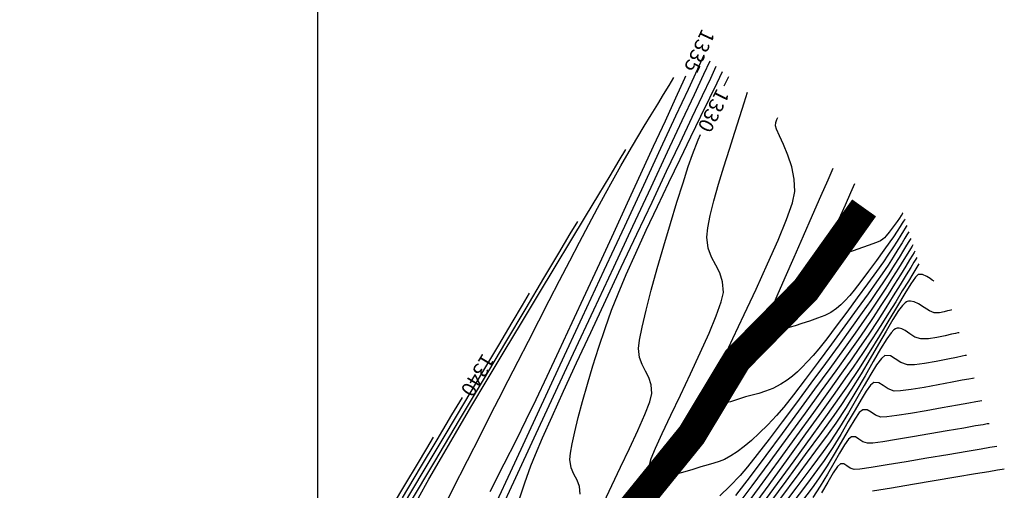
# Model space of a CAD drawing. Units: feet. Extents: x 760391 to 761544, y 8560933 to 8561584.
# Drawn here: x 761046 to 761113, y 8561357 to 8561389 of the extents above; entities that cross this region are included whole.
import ezdxf

# ---------------------------------------------------------------- set-up
doc = ezdxf.new("R2010")
doc.units = ezdxf.units.FT
doc.header["$LTSCALE"] = 12.7
doc.header["$MEASUREMENT"] = 0
for name, color, linetype in [('CONT-MJR', 38, 'Continuous'), ('CONT-MNR', 33, 'Continuous'), ('COORD_LIN', 8, 'Continuous')]:
    doc.layers.add(name, color=color, linetype=linetype)
doc.layers.add('eje rio', color=5, linetype='Continuous', lineweight=35)

msp = doc.modelspace()

# ---------------------------------------------------------------- linework, layer by layer
at = {"layer": 'CONT-MJR'}
for p, q in [((761075.022, 8561361.935, 1340), (761075.732, 8561363.125, 1340)), ((761108.428, 8561362.408, 1340), (761107.328, 8561362.213, 1340)), ((761109.485, 8561362.598, 1340), (761108.428, 8561362.408, 1340)), ((761110.241, 8561362.734, 1340), (761109.485, 8561362.598, 1340)), ((761110.727, 8561362.819, 1340), (761110.241, 8561362.734, 1340)), ((761111.001, 8561362.865, 1340), (761110.727, 8561362.819, 1340)), ((761111.122, 8561362.885, 1340), (761111.001, 8561362.865, 1340)), ((761074.01, 8561360.239, 1340), (761075.022, 8561361.935, 1340)), ((761102.782, 8561362.092, 1340), (761102.472, 8561361.651, 1340)), ((761103.012, 8561362.289, 1340), (761102.782, 8561362.092, 1340)), ((761103.309, 8561362.276, 1340), (761103.012, 8561362.289, 1340)), ((761103.582, 8561362.109, 1340), (761103.309, 8561362.276, 1340)), ((761103.879, 8561361.904, 1340), (761103.582, 8561362.109, 1340)), ((761104.252, 8561361.777, 1340), (761103.879, 8561361.904, 1340)), ((761104.648, 8561361.795, 1340), (761104.252, 8561361.777, 1340)), ((761105.351, 8561361.887, 1340), (761104.648, 8561361.795, 1340)), ((761106.274, 8561362.033, 1340), (761105.351, 8561361.887, 1340)), ((761107.328, 8561362.213, 1340), (761106.274, 8561362.033, 1340)), ((761102.088, 8561361.017, 1340), (761101.641, 8561360.241, 1340)), ((761102.472, 8561361.651, 1340), (761102.088, 8561361.017, 1340)), ((761072.878, 8561358.341, 1340), (761074.01, 8561360.239, 1340)), ((761101.641, 8561360.241, 1340), (761101.139, 8561359.373, 1340)), ((761101.139, 8561359.373, 1340), (761100.589, 8561358.465, 1340)), ((761071.656, 8561356.291, 1340), (761072.878, 8561358.341, 1340)), ((761100.589, 8561358.465, 1340), (761100.001, 8561357.567, 1340)), ((761100.001, 8561357.567, 1340), (761099.56, 8561356.962, 1340)), ((761099.56, 8561356.962, 1340), (761098.833, 8561356.002, 1340))]:
    msp.add_line(p, q, dxfattribs=at)
at = {"layer": 'CONT-MJR', "flags": 128}
for points, elevation in [([(761077.624, 8561356.722), (761078.59, 8561358.603), (761079.421, 8561360.243), (761080.087, 8561361.59), (761080.752, 8561362.972), (761081.509, 8561364.565), (761082.339, 8561366.329), (761083.226, 8561368.227), (761084.152, 8561370.219), (761085.1, 8561372.266), (761086.054, 8561374.329), (761086.994, 8561376.371), (761087.905, 8561378.351), (761088.769, 8561380.231), (761089.568, 8561381.972), (761090.285, 8561383.535), (761090.904, 8561384.882), (761090.972, 8561385.03)], 1335), ([(761093.571, 8561384.347), (761093.62, 8561384.444), (761093.882, 8561384.981)], 1330), ([(761085.368, 8561355.962), (761085.915, 8561357.114), (761086.52, 8561358.369), (761087.131, 8561359.646), (761087.7, 8561360.868), (761088.174, 8561361.953), (761088.506, 8561362.822), (761088.643, 8561363.396), (761088.603, 8561363.991), (761088.444, 8561364.48), (761088.221, 8561364.917), (761087.991, 8561365.357), (761087.809, 8561365.854), (761087.733, 8561366.462), (761087.796, 8561367.022), (761087.977, 8561367.914), (761088.255, 8561369.07), (761088.609, 8561370.422), (761089.017, 8561371.901), (761089.459, 8561373.441), (761089.912, 8561374.974), (761090.356, 8561376.431), (761090.769, 8561377.746), (761091.13, 8561378.849), (761091.418, 8561379.673), (761091.808, 8561380.671), (761091.971, 8561381.048)], 1330), ([(761106.297, 8561373.959), (761106.251, 8561373.888), (761106.158, 8561373.738), (761106.009, 8561373.498), (761105.794, 8561373.148), (761105.498, 8561372.665), (761105.167, 8561372.133), (761104.8, 8561371.554), (761104.392, 8561370.931), (761103.941, 8561370.265), (761103.557, 8561369.718), (761102.982, 8561368.909), (761102.251, 8561367.891), (761101.401, 8561366.715), (761100.468, 8561365.432), (761099.488, 8561364.095), (761098.498, 8561362.755), (761097.533, 8561361.463), (761096.631, 8561360.272), (761095.827, 8561359.232), (761095.157, 8561358.396), (761094.657, 8561357.814), (761093.964, 8561357.088), (761093.274, 8561356.414)], 1330), ([(761107.871, 8561371.055), (761107.834, 8561371.073), (761107.751, 8561371.121), (761107.607, 8561371.216), (761107.39, 8561371.357), (761107.096, 8561371.491), (761106.805, 8561371.496), (761106.615, 8561371.313), (761106.305, 8561370.87), (761105.889, 8561370.208), (761105.381, 8561369.368), (761104.796, 8561368.389), (761104.148, 8561367.314), (761103.452, 8561366.183), (761102.721, 8561365.037), (761101.971, 8561363.916), (761101.406, 8561363.11), (761100.583, 8561361.957), (761099.54, 8561360.506), (761098.312, 8561358.808), (761096.935, 8561356.913), (761095.444, 8561354.871)], 1335)]:
    msp.add_lwpolyline(points, dxfattribs=dict(at, elevation=elevation))
at = {"layer": 'CONT-MNR'}
for p, q in [((761089.82, 8561384.368, 1336), (761090.15, 8561384.915, 1336)), ((761089.45, 8561383.764, 1336), (761089.82, 8561384.368, 1336)), ((761089.044, 8561383.103, 1336), (761089.45, 8561383.764, 1336)), ((761088.604, 8561382.385, 1336), (761089.044, 8561383.103, 1336)), ((761088.131, 8561381.607, 1336), (761088.604, 8561382.385, 1336)), ((761087.628, 8561380.769, 1336), (761088.131, 8561381.607, 1336)), ((761087.098, 8561379.87, 1336), (761087.628, 8561380.769, 1336)), ((761086.42, 8561379.261, 1337), (761086.872, 8561380.016, 1337)), ((761086.542, 8561378.909, 1336), (761087.098, 8561379.87, 1336)), ((761085.795, 8561378.224, 1337), (761086.42, 8561379.261, 1337)), ((761085.963, 8561377.883, 1336), (761086.542, 8561378.909, 1336)), ((761085.022, 8561376.944, 1337), (761085.795, 8561378.224, 1337)), ((761085.486, 8561377.017, 1336), (761085.963, 8561377.883, 1336)), ((761084.124, 8561375.458, 1337), (761085.022, 8561376.944, 1337)), ((761084.948, 8561376.019, 1336), (761085.486, 8561377.017, 1336)), ((761084.358, 8561374.907, 1336), (761084.948, 8561376.019, 1336)), ((761083.087, 8561374.264, 1338), (761083.594, 8561375.116, 1338)), ((761083.125, 8561373.803, 1337), (761084.124, 8561375.458, 1337)), ((761083.724, 8561373.702, 1336), (761084.358, 8561374.907, 1336)), ((761082.048, 8561372.018, 1337), (761083.125, 8561373.803, 1337)), ((761082.309, 8561372.957, 1338), (761083.087, 8561374.264, 1338)), ((761083.056, 8561372.422, 1336), (761083.724, 8561373.702, 1336)), ((761081.294, 8561371.253, 1338), (761082.309, 8561372.957, 1338)), ((761082.364, 8561371.089, 1336), (761083.056, 8561372.422, 1336)), ((761080.916, 8561370.139, 1337), (761082.048, 8561372.018, 1337)), ((761080.077, 8561369.208, 1338), (761081.294, 8561371.253, 1338)), ((761081.657, 8561369.72, 1336), (761082.364, 8561371.089, 1336)), ((761079.754, 8561368.206, 1337), (761080.916, 8561370.139, 1337)), ((761079.839, 8561369.415, 1339), (761080.317, 8561370.217, 1339)), ((761080.944, 8561368.335, 1336), (761081.657, 8561369.72, 1336)), ((761078.691, 8561366.88, 1338), (761080.077, 8561369.208, 1338)), ((761079.128, 8561368.221, 1339), (761079.839, 8561369.415, 1339)), ((761105.732, 8561369.393, 1336), (761105.463, 8561369.038, 1336)), ((761105.903, 8561369.568, 1336), (761105.732, 8561369.393, 1336)), ((761106.002, 8561369.636, 1336), (761105.903, 8561369.568, 1336)), ((761106.046, 8561369.655, 1336), (761106.002, 8561369.636, 1336)), ((761106.124, 8561369.674, 1336), (761106.046, 8561369.655, 1336)), ((761106.28, 8561369.684, 1336), (761106.124, 8561369.674, 1336)), ((761106.516, 8561369.637, 1336), (761106.28, 8561369.684, 1336)), ((761106.827, 8561369.492, 1336), (761106.516, 8561369.637, 1336)), ((761107.206, 8561369.246, 1336), (761106.827, 8561369.492, 1336)), ((761107.563, 8561369.015, 1336), (761107.206, 8561369.246, 1336)), ((761108.938, 8561369.056, 1336), (761108.791, 8561369.013, 1336)), ((761109.025, 8561369.077, 1336), (761108.938, 8561369.056, 1336)), ((761109.066, 8561369.084, 1336), (761109.025, 8561369.077, 1336)), ((761105.066, 8561368.422, 1336), (761104.606, 8561367.648, 1336)), ((761105.463, 8561369.038, 1336), (761105.066, 8561368.422, 1336)), ((761107.887, 8561368.894, 1336), (761107.563, 8561369.015, 1336)), ((761108.248, 8561368.893, 1336), (761107.887, 8561368.894, 1336)), ((761108.568, 8561368.951, 1336), (761108.248, 8561368.893, 1336)), ((761108.791, 8561369.013, 1336), (761108.568, 8561368.951, 1336)), ((761078.213, 8561366.686, 1339), (761079.128, 8561368.221, 1339)), ((761078.585, 8561366.254, 1337), (761079.754, 8561368.206, 1337)), ((761080.235, 8561366.955, 1336), (761080.944, 8561368.335, 1336)), ((761105.138, 8561367.718, 1337), (761104.956, 8561367.522, 1337)), ((761105.241, 8561367.793, 1337), (761105.138, 8561367.718, 1337)), ((761105.288, 8561367.813, 1337), (761105.241, 8561367.793, 1337)), ((761105.358, 8561367.831, 1337), (761105.288, 8561367.813, 1337)), ((761105.491, 8561367.841, 1337), (761105.358, 8561367.831, 1337)), ((761105.678, 8561367.802, 1337), (761105.491, 8561367.841, 1337)), ((761105.916, 8561367.674, 1337), (761105.678, 8561367.802, 1337)), ((761104.606, 8561367.648, 1336), (761104.09, 8561366.751, 1336)), ((761104.667, 8561367.121, 1337), (761104.235, 8561366.43, 1337)), ((761104.956, 8561367.522, 1337), (761104.667, 8561367.121, 1337)), ((761106.219, 8561367.454, 1337), (761105.916, 8561367.674, 1337)), ((761106.561, 8561367.24, 1337), (761106.219, 8561367.454, 1337)), ((761106.978, 8561367.115, 1337), (761106.561, 8561367.24, 1337)), ((761107.491, 8561367.115, 1337), (761106.978, 8561367.115, 1337)), ((761108.063, 8561367.197, 1337), (761107.491, 8561367.115, 1337)), ((761108.638, 8561367.32, 1337), (761108.063, 8561367.197, 1337)), ((761109.064, 8561367.423, 1337), (761108.638, 8561367.32, 1337)), ((761109.345, 8561367.488, 1337), (761109.064, 8561367.423, 1337)), ((761109.507, 8561367.522, 1337), (761109.345, 8561367.488, 1337)), ((761109.58, 8561367.534, 1337), (761109.507, 8561367.522, 1337)), ((761077.126, 8561364.861, 1339), (761078.213, 8561366.686, 1339)), ((761077.17, 8561364.327, 1338), (761078.691, 8561366.88, 1338)), ((761079.538, 8561365.598, 1336), (761080.235, 8561366.955, 1336)), ((761104.09, 8561366.751, 1336), (761103.523, 8561365.767, 1336)), ((761104.235, 8561366.43, 1337), (761103.734, 8561365.57, 1337)), ((761077.432, 8561364.323, 1337), (761078.585, 8561366.254, 1337)), ((761103.523, 8561365.767, 1336), (761102.911, 8561364.731, 1336)), ((761104.285, 8561365.775, 1338), (761103.963, 8561365.341, 1338)), ((761104.529, 8561365.972, 1338), (761104.285, 8561365.775, 1338)), ((761104.898, 8561365.956, 1338), (761104.529, 8561365.972, 1338)), ((761105.237, 8561365.749, 1338), (761104.898, 8561365.956, 1338)), ((761105.606, 8561365.494, 1338), (761105.237, 8561365.749, 1338)), ((761108.81, 8561365.734, 1338), (761108.012, 8561365.575, 1338)), ((761109.4, 8561365.854, 1338), (761108.81, 8561365.734, 1338)), ((761109.783, 8561365.929, 1338), (761109.4, 8561365.854, 1338)), ((761110, 8561365.969, 1338), (761109.783, 8561365.929, 1338)), ((761110.094, 8561365.984, 1338), (761110, 8561365.969, 1338)), ((761078.864, 8561364.284, 1336), (761079.538, 8561365.598, 1336)), ((761103.734, 8561365.57, 1337), (761103.171, 8561364.589, 1337)), ((761103.963, 8561365.341, 1338), (761103.57, 8561364.711, 1338)), ((761106.069, 8561365.335, 1338), (761105.606, 8561365.494, 1338)), ((761106.551, 8561365.345, 1338), (761106.069, 8561365.335, 1338)), ((761107.228, 8561365.435, 1338), (761106.551, 8561365.345, 1338)), ((761108.012, 8561365.575, 1338), (761107.228, 8561365.435, 1338)), ((761075.896, 8561362.798, 1339), (761077.126, 8561364.861, 1339)), ((761102.911, 8561364.731, 1336), (761102.261, 8561363.679, 1336)), ((761103.171, 8561364.589, 1337), (761102.553, 8561363.532, 1337)), ((761103.57, 8561364.711, 1338), (761103.114, 8561363.928, 1338)), ((761110.248, 8561364.373, 1339), (761109.802, 8561364.292, 1339)), ((761110.498, 8561364.417, 1339), (761110.248, 8561364.373, 1339)), ((761110.608, 8561364.435, 1339), (761110.498, 8561364.417, 1339)), ((761075.549, 8561361.604, 1338), (761077.17, 8561364.327, 1338)), ((761076.319, 8561362.449, 1337), (761077.432, 8561364.323, 1337)), ((761078.222, 8561363.033, 1336), (761078.864, 8561364.284, 1336)), ((761102.261, 8561363.679, 1336), (761101.577, 8561362.646, 1336)), ((761103.114, 8561363.928, 1338), (761102.6, 8561363.034, 1338)), ((761103.55, 8561363.953, 1339), (761103.26, 8561363.561, 1339)), ((761103.771, 8561364.131, 1339), (761103.55, 8561363.953, 1339)), ((761104.104, 8561364.116, 1339), (761103.771, 8561364.131, 1339)), ((761104.409, 8561363.929, 1339), (761104.104, 8561364.116, 1339)), ((761104.743, 8561363.699, 1339), (761104.409, 8561363.929, 1339)), ((761105.161, 8561363.556, 1339), (761104.743, 8561363.699, 1339)), ((761107.192, 8561363.809, 1339), (761106.308, 8561363.663, 1339)), ((761108.157, 8561363.983, 1339), (761107.192, 8561363.809, 1339)), ((761109.111, 8561364.162, 1339), (761108.157, 8561363.983, 1339)), ((761109.802, 8561364.292, 1339), (761109.111, 8561364.162, 1339)), ((761077.681, 8561361.975, 1336), (761078.222, 8561363.033, 1336)), ((761102.553, 8561363.532, 1337), (761101.887, 8561362.446, 1337)), ((761102.6, 8561363.034, 1338), (761102.037, 8561362.071, 1338)), ((761103.26, 8561363.561, 1339), (761102.905, 8561362.992, 1339)), ((761105.6, 8561363.571, 1339), (761105.161, 8561363.556, 1339)), ((761106.308, 8561363.663, 1339), (761105.6, 8561363.571, 1339)), ((761074.555, 8561360.547, 1339), (761075.896, 8561362.798, 1339)), ((761075.27, 8561360.67, 1337), (761076.319, 8561362.449, 1337)), ((761101.577, 8561362.646, 1336), (761101.041, 8561361.89, 1336)), ((761101.887, 8561362.446, 1337), (761101.183, 8561361.376, 1337)), ((761102.905, 8561362.992, 1339), (761102.493, 8561362.286, 1339)), ((761076.958, 8561360.552, 1336), (761077.681, 8561361.975, 1336)), ((761101.041, 8561361.89, 1336), (761100.202, 8561360.731, 1336)), ((761102.037, 8561362.071, 1338), (761101.431, 8561361.081, 1338)), ((761102.493, 8561362.286, 1339), (761102.03, 8561361.479, 1339)), ((761073.861, 8561358.769, 1338), (761075.549, 8561361.604, 1338)), ((761101.183, 8561361.376, 1337), (761100.661, 8561360.646, 1337)), ((761101.431, 8561361.081, 1338), (761100.789, 8561360.107, 1338)), ((761102.03, 8561361.479, 1339), (761101.521, 8561360.609, 1339)), ((761109.905, 8561361.039, 1341), (761108.779, 8561360.843, 1341)), ((761110.703, 8561361.178, 1341), (761109.905, 8561361.039, 1341)), ((761111.216, 8561361.265, 1341), (761110.703, 8561361.178, 1341)), ((761111.507, 8561361.314, 1341), (761111.216, 8561361.265, 1341)), ((761111.636, 8561361.335, 1341), (761111.507, 8561361.314, 1341)), ((761073.133, 8561358.16, 1339), (761074.555, 8561360.547, 1339)), ((761073.302, 8561359.647, 1341), (761073.761, 8561360.418, 1341)), ((761074.308, 8561359.023, 1337), (761075.27, 8561360.67, 1337)), ((761076.079, 8561358.817, 1336), (761076.958, 8561360.552, 1336)), ((761100.202, 8561360.731, 1336), (761099.101, 8561359.225, 1336)), ((761100.661, 8561360.646, 1337), (761099.807, 8561359.479, 1337)), ((761101.521, 8561360.609, 1339), (761100.974, 8561359.716, 1339)), ((761102.253, 8561360.448, 1341), (761102.051, 8561360.274, 1341)), ((761102.515, 8561360.436, 1341), (761102.253, 8561360.448, 1341)), ((761102.754, 8561360.29, 1341), (761102.515, 8561360.436, 1341)), ((761106.401, 8561360.433, 1341), (761105.307, 8561360.252, 1341)), ((761107.585, 8561360.636, 1341), (761106.401, 8561360.433, 1341)), ((761108.779, 8561360.843, 1341), (761107.585, 8561360.636, 1341)), ((761100.789, 8561360.107, 1338), (761100.317, 8561359.448, 1338)), ((761100.974, 8561359.716, 1339), (761100.395, 8561358.837, 1339)), ((761101.778, 8561359.887, 1341), (761101.442, 8561359.329, 1341)), ((761102.051, 8561360.274, 1341), (761101.778, 8561359.887, 1341)), ((761103.016, 8561360.109, 1341), (761102.754, 8561360.29, 1341)), ((761103.343, 8561359.997, 1341), (761103.016, 8561360.109, 1341)), ((761103.699, 8561360.018, 1341), (761103.343, 8561359.997, 1341)), ((761104.38, 8561360.108, 1341), (761103.699, 8561360.018, 1341)), ((761105.307, 8561360.252, 1341), (761104.38, 8561360.108, 1341)), ((761111.672, 8561359.706, 1342), (761111.077, 8561359.606, 1342)), ((761112.005, 8561359.761, 1342), (761111.672, 8561359.706, 1342)), ((761112.15, 8561359.785, 1342), (761112.005, 8561359.761, 1342)), ((761072.665, 8561358.58, 1341), (761073.302, 8561359.647, 1341)), ((761073.457, 8561357.548, 1337), (761074.308, 8561359.023, 1337)), ((761099.101, 8561359.225, 1336), (761097.781, 8561357.429, 1336)), ((761099.807, 8561359.479, 1337), (761098.666, 8561357.937, 1337)), ((761100.317, 8561359.448, 1338), (761099.547, 8561358.405, 1338)), ((761101.442, 8561359.329, 1341), (761101.049, 8561358.647, 1341)), ((761108.809, 8561359.219, 1342), (761107.391, 8561358.978, 1342)), ((761110.141, 8561359.447, 1342), (761108.809, 8561359.219, 1342)), ((761111.077, 8561359.606, 1342), (761110.141, 8561359.447, 1342)), ((761071.878, 8561357.263, 1341), (761072.665, 8561358.58, 1341)), ((761072.14, 8561355.879, 1338), (761073.861, 8561358.769, 1338)), ((761075.072, 8561356.827, 1336), (761076.079, 8561358.817, 1336)), ((761099.547, 8561358.405, 1338), (761098.521, 8561357.03, 1338)), ((761100.395, 8561358.837, 1339), (761099.937, 8561358.202, 1339)), ((761101.049, 8561358.647, 1341), (761100.607, 8561357.885, 1341)), ((761101.286, 8561358.413, 1342), (761100.994, 8561357.977, 1342)), ((761101.495, 8561358.606, 1342), (761101.286, 8561358.413, 1342)), ((761101.72, 8561358.597, 1342), (761101.495, 8561358.606, 1342)), ((761101.927, 8561358.47, 1342), (761101.72, 8561358.597, 1342)), ((761102.152, 8561358.314, 1342), (761101.927, 8561358.47, 1342)), ((761102.435, 8561358.218, 1342), (761102.152, 8561358.314, 1342)), ((761103.597, 8561358.357, 1342), (761102.814, 8561358.247, 1342)), ((761104.686, 8561358.528, 1342), (761103.597, 8561358.357, 1342)), ((761105.984, 8561358.741, 1342), (761104.686, 8561358.528, 1342)), ((761107.391, 8561358.978, 1342), (761105.984, 8561358.741, 1342)), ((761071.659, 8561355.687, 1339), (761073.133, 8561358.16, 1339)), ((761098.666, 8561357.937, 1337), (761097.287, 8561356.082, 1337)), ((761099.937, 8561358.202, 1339), (761099.185, 8561357.195, 1339)), ((761100.607, 8561357.885, 1341), (761100.124, 8561357.087, 1341)), ((761100.994, 8561357.977, 1342), (761100.631, 8561357.359, 1342)), ((761102.814, 8561358.247, 1342), (761102.435, 8561358.218, 1342)), ((761109.352, 8561357.682, 1343), (761107.893, 8561357.436, 1343)), ((761110.691, 8561357.907, 1343), (761109.352, 8561357.682, 1343)), ((761111.619, 8561358.063, 1343), (761110.691, 8561357.907, 1343)), ((761112.2, 8561358.159, 1343), (761111.619, 8561358.063, 1343)), ((761112.524, 8561358.212, 1343), (761112.2, 8561358.159, 1343)), ((761112.664, 8561358.235, 1343), (761112.524, 8561358.212, 1343)), ((761070.969, 8561355.741, 1341), (761071.878, 8561357.263, 1341)), ((761072.74, 8561356.28, 1337), (761073.457, 8561357.548, 1337)), ((761097.781, 8561357.429, 1336), (761096.282, 8561355.399, 1336)), ((761098.521, 8561357.03, 1338), (761097.28, 8561355.377, 1338)), ((761099.185, 8561357.195, 1339), (761098.182, 8561355.868, 1339)), ((761100.124, 8561357.087, 1341), (761099.607, 8561356.297, 1341)), ((761100.631, 8561357.359, 1342), (761100.206, 8561356.621, 1342)), ((761106.402, 8561357.187, 1343), (761104.966, 8561356.95, 1343)), ((761107.893, 8561357.436, 1343), (761106.402, 8561357.187, 1343)), ((761073.965, 8561354.635, 1336), (761075.072, 8561356.827, 1336)), ((761104.966, 8561356.95, 1343), (761103.674, 8561356.74, 1343))]:
    msp.add_line(p, q, dxfattribs=at)
at = {"layer": 'CONT-MNR', "flags": 128}
for points, elevation in [([(761077.777, 8561355.387), (761079.301, 8561358.667), (761080.85, 8561362.002), (761082.4, 8561365.336), (761083.924, 8561368.617), (761085.398, 8561371.789), (761086.797, 8561374.799), (761088.096, 8561377.592), (761089.268, 8561380.114), (761090.29, 8561382.312), (761091.135, 8561384.13), (761091.778, 8561385.515), (761092.195, 8561386.413)], 1334), ([(761078.209, 8561355.168), (761079.368, 8561357.669), (761080.624, 8561360.372), (761081.949, 8561363.218), (761083.313, 8561366.144), (761084.688, 8561369.091), (761086.045, 8561371.996), (761087.356, 8561374.799), (761088.59, 8561377.439), (761089.72, 8561379.855), (761090.716, 8561381.985), (761091.551, 8561383.77), (761092.194, 8561385.147), (761092.617, 8561386.055)], 1333), ([(761079.604, 8561356.142), (761079.983, 8561357.294), (761080.396, 8561358.455), (761080.708, 8561359.233), (761081.202, 8561360.375), (761081.852, 8561361.83), (761082.634, 8561363.546), (761083.522, 8561365.472), (761084.49, 8561367.555), (761085.513, 8561369.745), (761086.566, 8561371.989), (761087.625, 8561374.236), (761088.662, 8561376.434), (761089.654, 8561378.531), (761090.574, 8561380.476), (761091.398, 8561382.217), (761092.1, 8561383.702), (761092.656, 8561384.879), (761093.039, 8561385.697)], 1332), ([(761083.768, 8561356.522), (761083.719, 8561357.061), (761083.55, 8561357.495), (761083.335, 8561357.894), (761083.149, 8561358.334), (761083.067, 8561358.884), (761083.104, 8561359.315), (761083.215, 8561359.958), (761083.394, 8561360.781), (761083.632, 8561361.754), (761083.923, 8561362.849), (761084.259, 8561364.033), (761084.633, 8561365.277), (761085.037, 8561366.55), (761085.464, 8561367.823), (761085.907, 8561369.064), (761086.347, 8561370.187), (761086.903, 8561371.5), (761087.551, 8561372.957), (761088.265, 8561374.516), (761089.023, 8561376.132), (761089.798, 8561377.761), (761090.567, 8561379.359), (761091.306, 8561380.882), (761091.989, 8561382.286), (761092.592, 8561383.526), (761093.09, 8561384.558), (761093.46, 8561385.339)], 1331), ([(761106.159, 8561374.395), (761106.118, 8561374.33), (761106.032, 8561374.194), (761105.896, 8561373.973), (761105.696, 8561373.646), (761105.416, 8561373.191), (761105.098, 8561372.686), (761104.739, 8561372.133), (761104.335, 8561371.535), (761103.96, 8561371.001), (761103.379, 8561370.187), (761102.641, 8561369.163), (761101.795, 8561367.997), (761100.888, 8561366.759), (761099.97, 8561365.517), (761099.088, 8561364.341), (761098.292, 8561363.3), (761097.629, 8561362.462), (761097.149, 8561361.897), (761096.542, 8561361.256), (761095.969, 8561360.688), (761095.43, 8561360.193), (761094.926, 8561359.769), (761094.46, 8561359.418), (761094.032, 8561359.139), (761093.594, 8561358.902), (761093.225, 8561358.748), (761092.869, 8561358.638), (761092.474, 8561358.533), (761091.984, 8561358.397), (761091.43, 8561358.223), (761090.893, 8561358.05), (761090.393, 8561357.907), (761089.951, 8561357.826), (761089.589, 8561357.835), (761089.215, 8561357.94), (761088.898, 8561358.1), (761088.657, 8561358.323), (761088.511, 8561358.619), (761088.598, 8561358.954), (761088.895, 8561359.664), (761089.357, 8561360.673), (761089.937, 8561361.904), (761090.592, 8561363.279), (761091.274, 8561364.723), (761091.939, 8561366.157), (761092.542, 8561367.506), (761093.036, 8561368.693), (761093.376, 8561369.64), (761093.517, 8561370.27), (761093.469, 8561371.002), (761093.273, 8561371.603), (761092.999, 8561372.14), (761092.716, 8561372.681), (761092.493, 8561373.291), (761092.398, 8561374.039), (761092.457, 8561374.668), (761092.625, 8561375.514), (761092.879, 8561376.525), (761093.197, 8561377.65), (761093.556, 8561378.838), (761093.933, 8561380.037), (761094.304, 8561381.197), (761094.647, 8561382.265), (761094.938, 8561383.19), (761095.155, 8561383.921)], 1329), ([(761106.021, 8561374.83), (761105.986, 8561374.775), (761105.913, 8561374.658), (761105.794, 8561374.465), (761105.617, 8561374.176), (761105.363, 8561373.767), (761105.069, 8561373.309), (761104.729, 8561372.805), (761104.424, 8561372.372), (761103.944, 8561371.7), (761103.337, 8561370.859), (761102.648, 8561369.913), (761101.925, 8561368.931), (761101.216, 8561367.98), (761100.568, 8561367.126), (761100.026, 8561366.437), (761099.64, 8561365.979), (761099.237, 8561365.541), (761098.889, 8561365.174), (761098.566, 8561364.857), (761098.235, 8561364.573), (761097.868, 8561364.303), (761097.432, 8561364.026), (761096.888, 8561363.739), (761096.394, 8561363.539), (761095.931, 8561363.397), (761095.482, 8561363.279), (761095.026, 8561363.154), (761094.477, 8561362.98), (761093.994, 8561362.829), (761093.584, 8561362.737), (761093.25, 8561362.737), (761092.889, 8561362.849), (761092.612, 8561363.038), (761092.451, 8561363.318), (761092.567, 8561363.671), (761092.927, 8561364.486), (761093.478, 8561365.67), (761094.168, 8561367.129), (761094.942, 8561368.768), (761095.748, 8561370.494), (761096.533, 8561372.214), (761097.243, 8561373.832), (761097.825, 8561375.256), (761098.226, 8561376.391), (761098.392, 8561377.144), (761098.354, 8561377.991), (761098.179, 8561378.836), (761097.918, 8561379.639), (761097.623, 8561380.36), (761097.348, 8561380.957), (761097.144, 8561381.389), (761097.064, 8561381.617), (761097.097, 8561381.855), (761097.168, 8561382.051), (761097.227, 8561382.202)], 1328), ([(761105.883, 8561375.266), (761105.857, 8561375.225), (761105.802, 8561375.137), (761105.712, 8561374.989), (761105.573, 8561374.765), (761105.369, 8561374.442), (761105.123, 8561374.075), (761104.873, 8561373.72), (761104.465, 8561373.152), (761103.959, 8561372.456), (761103.414, 8561371.715), (761102.888, 8561371.013), (761102.441, 8561370.434), (761102.131, 8561370.062), (761101.801, 8561369.699), (761101.531, 8561369.421), (761101.237, 8561369.176), (761100.833, 8561368.913), (761100.438, 8561368.716), (761099.939, 8561368.515), (761099.396, 8561368.324), (761098.865, 8561368.152), (761098.403, 8561368.01), (761098.068, 8561367.911), (761097.71, 8561367.798), (761097.396, 8561367.7), (761097.129, 8561367.639), (761096.912, 8561367.639), (761096.677, 8561367.713), (761096.496, 8561367.836), (761096.391, 8561368.018), (761096.482, 8561368.314), (761096.762, 8561369.015), (761097.191, 8561370.034), (761097.729, 8561371.283), (761098.336, 8561372.676), (761098.972, 8561374.125), (761099.596, 8561375.544), (761100.169, 8561376.844), (761100.65, 8561377.939), (761100.999, 8561378.742)], 1327), ([(761105.745, 8561375.701), (761105.729, 8561375.676), (761105.694, 8561375.619), (761105.629, 8561375.514), (761105.518, 8561375.345), (761105.354, 8561375.116), (761105.088, 8561374.75), (761104.812, 8561374.381), (761104.622, 8561374.144), (761104.496, 8561374.006), (761104.386, 8561373.903), (761104.234, 8561373.8), (761103.951, 8561373.681), (761103.389, 8561373.471), (761102.687, 8561373.217), (761101.98, 8561372.967), (761101.409, 8561372.768), (761101.11, 8561372.668), (761100.89, 8561372.599), (761100.707, 8561372.549), (761100.573, 8561372.542), (761100.422, 8561372.604), (761100.332, 8561372.717), (761100.417, 8561372.963), (761100.662, 8561373.55), (761101.013, 8561374.366), (761101.421, 8561375.3), (761101.834, 8561376.24), (761102.201, 8561377.076), (761102.47, 8561377.695)], 1326), ([(761106.573, 8561373.088), (761106.515, 8561372.998), (761106.397, 8561372.809), (761106.21, 8561372.509), (761105.944, 8561372.075), (761105.58, 8561371.481), (761105.179, 8561370.831), (761104.739, 8561370.129), (761104.257, 8561369.376), (761103.729, 8561368.574), (761103.153, 8561367.726), (761102.694, 8561367.069), (761102.024, 8561366.126), (761101.178, 8561364.944), (761100.188, 8561363.57), (761099.088, 8561362.051), (761097.91, 8561360.435), (761096.688, 8561358.768), (761095.455, 8561357.098), (761094.243, 8561355.471)], 1332), ([(761106.435, 8561373.524), (761106.379, 8561373.436), (761106.264, 8561373.253), (761106.082, 8561372.959), (761105.819, 8561372.529), (761105.455, 8561371.937), (761105.05, 8561371.285), (761104.6, 8561370.575), (761104.1, 8561369.811), (761103.547, 8561368.996), (761103.122, 8561368.388), (761102.493, 8561367.504), (761101.696, 8561366.392), (761100.766, 8561365.103), (761099.738, 8561363.687), (761098.647, 8561362.192), (761097.527, 8561360.67), (761096.413, 8561359.169), (761095.341, 8561357.74), (761094.346, 8561356.432)], 1331), ([(761106.711, 8561372.653), (761106.644, 8561372.548), (761106.507, 8561372.33), (761106.292, 8561371.983), (761105.984, 8561371.482), (761105.563, 8561370.795), (761105.101, 8561370.045), (761104.592, 8561369.233), (761104.035, 8561368.363), (761103.425, 8561367.436), (761102.759, 8561366.456), (761102.271, 8561365.759), (761101.57, 8561364.77), (761100.687, 8561363.534), (761099.652, 8561362.096), (761098.497, 8561360.499), (761097.253, 8561358.788), (761095.951, 8561357.007), (761094.622, 8561355.201)], 1333), ([(761106.849, 8561372.217), (761106.782, 8561372.112), (761106.644, 8561371.894), (761106.429, 8561371.547), (761106.124, 8561371.051), (761105.711, 8561370.377), (761105.261, 8561369.645), (761104.772, 8561368.857), (761104.24, 8561368.015), (761103.664, 8561367.122), (761103.04, 8561366.178), (761102.365, 8561365.186), (761101.852, 8561364.452), (761101.12, 8561363.421), (761100.2, 8561362.136), (761099.121, 8561360.637), (761097.913, 8561358.968), (761096.607, 8561357.172), (761095.232, 8561355.29)], 1334)]:
    msp.add_lwpolyline(points, dxfattribs=dict(at, elevation=elevation))
at = {"layer": 'COORD_LIN'}
msp.add_line((761065.863, 8561489.525), (761065.863, 8560939.525), dxfattribs=at)
at = {"layer": 'eje rio', "const_width": 2, "elevation": 1382}
msp.add_lwpolyline([(761046.568, 8561288.442), (761055.959, 8561300.405), (761061.353, 8561313.289), (761063.894, 8561321.589), (761072.944, 8561336.958), (761078.818, 8561345.106), (761091.361, 8561360.569), (761094.443, 8561365.688), (761099.143, 8561370.461), (761103.11, 8561376.036)], dxfattribs=at)

# ---------------------------------------------------------------- texts
at = {"layer": 'CONT-MJR', "char_height": 1, "attachment_point": 5}
for s, insert, rotation in [('{1335}', (761091.774, 8561386.771, 1335), 245.20342), ('{1330}', (761092.741, 8561382.712, 1330), 243.59668), ('{1340}', (761076.671, 8561364.7, 1340), 239.20943)]:
    msp.add_mtext(s, dxfattribs=dict(at, insert=insert, rotation=rotation))

doc.saveas('drawing.dxf')
